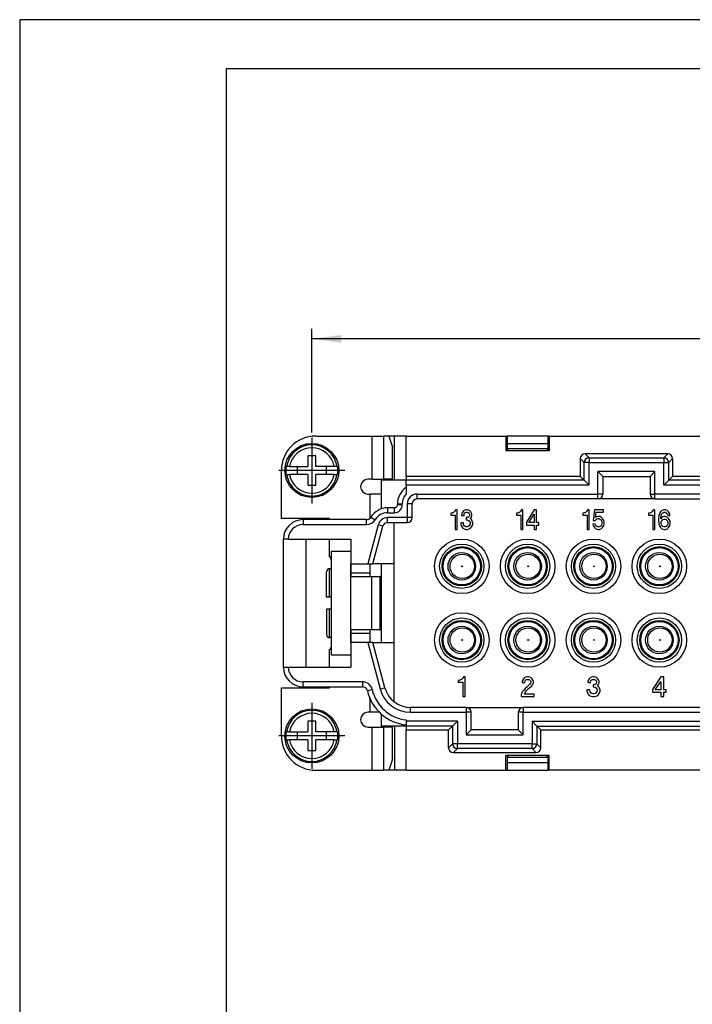
# Model space of a CAD drawing. Units: millimetres. Extents: x 0 to 210, y 0 to 297.
# Drawn here: x 0 to 68, y 197 to 297 of the extents above; entities that cross this region are included whole.
import ezdxf

# ---------------------------------------------------------------- set-up
doc = ezdxf.new("R2010")
doc.units = ezdxf.units.MM
doc.linetypes.add('DOT_CENTER', pattern=[14, 12, -1, 0, -1])
doc.layers.add('1', color=7, linetype='Continuous')
doc.styles.add('CONVERTER_13', font='simplex.shx', dxfattribs={"width": 0.95})
doc.dimstyles.new('ME10_DIM_15', dxfattribs={"dimtxt": 3, "dimasz": 3, "dimexe": 1, "dimexo": 0.5, "dimgap": 2, "dimtad": 1, "dimdsep": 46, "dimtxsty": 'CONVERTER_13', "dimsah": 1, "dimcen": 0.09, "dimclrd": 2, "dimclre": 2, "dimclrt": 4, "dimadec": 0, "dimazin": 0, "dimtfac": 1, "dimtdec": 4, "dimtix": 1, "dimtmove": 0, "dimatfit": 3, "dimfxl": 1, "dimtolj": 1, "dimtzin": 0, "dimarcsym": 0})

# ---------------------------------------------------------------- blocks, each defined once
blk = doc.blocks.new('_formato_A4', base_point=(210, 0))
at = {"layer": '1', "color": 7, "linetype": 'Continuous'}
for p, q in [((0, 297), (0, 0)), ((210, 297), (0, 297)), ((205, 292), (21, 292)), ((21, 292), (21, 5))]:
    blk.add_line(p, q, dxfattribs=at)
blk = doc.blocks.new('A4', base_point=(210, 0))
at = {"layer": '1'}
blk.add_blockref('_formato_A4', (210, 0), dxfattribs=at)
blk = doc.blocks.new('*D8')
at = {"layer": '1', "color": 2, "linetype": 'Continuous'}
for p, q in [((29.72, 255), (29.72, 265.54)), ((133.92, 255), (133.92, 265.54)), ((133.92, 264.54), (29.72, 264.54))]:
    blk.add_line(p, q, dxfattribs=at)
at = {"layer": '1', "color": 2}
for points in [[(32.72, 264.93), (32.72, 264.14), (29.72, 264.54)], [(130.92, 264.14), (130.92, 264.93), (133.92, 264.54)]]:
    blk.add_solid(points, dxfattribs=at)
at = {"layer": '1', "color": 4, "insert": (78.67, 266.54), "char_height": 3, "attachment_point": 7, "rotation": 0.0001, "line_spacing_factor": 0.60024, "style": 'CONVERTER_13'}
blk.add_mtext('104', dxfattribs=at)

msp = doc.modelspace()

# ---------------------------------------------------------------- linework, layer by layer
at = {"color": 7, "linetype": 'Continuous'}
for p, q in [((30.118, 254.65), (35.845, 254.65)), ((35.845, 250.25), (35.845, 254.65)), ((35.845, 254.65), (37.04, 254.65)), ((37.04, 250.25), (37.04, 254.65)), ((37.318, 254.65), (37.04, 254.65)), ((37.532, 254.65), (37.318, 254.65)), ((37.532, 254.65), (37.318, 254.65)), ((38.118, 254.65), (37.532, 254.65)), ((37.532, 254.65), (37.913, 253.526)), ((39.318, 254.65), (38.118, 254.65)), ((38.118, 250.15), (38.118, 254.65)), ((39.318, 250.55), (39.318, 254.65)), ((39.318, 254.65), (49.465, 254.65)), ((49.465, 254.65), (49.465, 253.15)), ((49.465, 254.65), (49.572, 254.65)), ((53.764, 254.65), (49.572, 254.65)), ((49.572, 254.65), (49.572, 253.15)), ((53.87, 254.65), (53.764, 254.65)), ((53.764, 253.15), (53.764, 254.65)), ((53.87, 254.65), (53.87, 253.15)), ((53.87, 254.65), (82.965, 254.65)), ((37.913, 250.25), (37.913, 253.526)), ((53.764, 253.85), (49.572, 253.85)), ((29.318, 252.65), (29.318, 251.55)), ((30.118, 252.65), (29.318, 252.65)), ((30.118, 251.55), (30.118, 252.65)), ((53.87, 253.15), (49.465, 253.15)), ((53.764, 253.35), (49.572, 253.35)), ((49.668, 253.15), (49.668, 253.35)), ((53.668, 253.35), (53.668, 253.15)), ((57.518, 252.85), (57.92, 252.447)), ((65.918, 252.85), (57.518, 252.85)), ((57.92, 252.447), (65.516, 252.447)), ((57.92, 252.447), (57.92, 251.948)), ((65.918, 252.85), (65.516, 252.447)), ((65.516, 252.447), (65.516, 251.948)), ((27.094, 251.55), (27.15, 251.55)), ((27.453, 251.55), (27.15, 251.55)), ((27.453, 251.55), (29.318, 251.55)), ((28.218, 251.55), (28.218, 250.75)), ((31.983, 251.55), (30.118, 251.55)), ((31.218, 250.75), (31.218, 251.55)), ((32.286, 251.55), (31.983, 251.55)), ((32.286, 251.55), (32.341, 251.55)), ((57.018, 252.35), (57.42, 251.948)), ((57.018, 252.35), (57.018, 250.55)), ((57.42, 250.147), (57.42, 251.948)), ((57.92, 251.948), (57.42, 251.948)), ((57.92, 249.648), (57.92, 251.948)), ((57.92, 251.948), (65.516, 251.948)), ((65.516, 249.648), (65.516, 251.948)), ((65.516, 251.948), (66.016, 251.948)), ((66.418, 252.35), (66.016, 251.948)), ((66.016, 250.147), (66.016, 251.948)), ((66.418, 252.35), (66.418, 250.55)), ((26.618, 246.25), (26.618, 251.15)), ((27.15, 250.75), (27.094, 250.75)), ((27.15, 250.75), (27.453, 250.75)), ((29.318, 250.75), (27.453, 250.75)), ((29.318, 250.75), (29.318, 249.65)), ((30.118, 249.65), (30.118, 250.75)), ((31.983, 250.75), (30.118, 250.75)), ((31.983, 250.75), (32.286, 250.75)), ((32.341, 250.75), (32.286, 250.75)), ((57.018, 250.55), (39.318, 250.55)), ((39.318, 250.55), (39.318, 250.147)), ((57.42, 250.147), (57.018, 250.55)), ((59.318, 250.55), (58.818, 251.05)), ((58.818, 248.75), (58.818, 251.05)), ((64.618, 251.05), (58.818, 251.05)), ((59.318, 250.55), (59.318, 248.75)), ((59.318, 250.55), (64.118, 250.55)), ((64.118, 250.55), (64.618, 251.05)), ((64.118, 250.55), (64.118, 248.75)), ((64.618, 248.75), (64.618, 251.05)), ((66.016, 250.147), (66.418, 250.55)), ((97.218, 250.55), (66.418, 250.55)), ((29.318, 249.65), (30.118, 249.65)), ((35.845, 250.25), (35.418, 250.25)), ((35.845, 250.25), (37.04, 250.25)), ((36.818, 250.25), (36.818, 250.15)), ((39.318, 250.15), (36.818, 250.15)), ((36.818, 248.75), (36.818, 250.15)), ((37.913, 250.25), (37.04, 250.25)), ((57.42, 250.147), (39.318, 250.147)), ((39.318, 249.648), (39.318, 250.147)), ((57.92, 249.648), (39.318, 249.648)), ((39.318, 249.648), (39.318, 249.42)), ((39.318, 249.42), (39.318, 248.769)), ((57.92, 249.648), (57.42, 250.147)), ((65.516, 249.648), (66.016, 250.147)), ((98.12, 249.648), (65.516, 249.648)), ((97.62, 250.147), (66.016, 250.147)), ((35.418, 248.75), (35.618, 248.75)), ((35.618, 248.75), (35.618, 246.271)), ((36.818, 248.75), (35.618, 248.75)), ((36.818, 247.255), (36.818, 248.75)), ((36.818, 247.255), (36.818, 248.75)), ((40.418, 248.75), (58.818, 248.75)), ((40.418, 248.25), (40.418, 248.75)), ((59.318, 248.75), (58.818, 248.75)), ((58.818, 248.25), (58.818, 248.75)), ((64.118, 248.75), (64.618, 248.75)), ((99.018, 248.75), (64.618, 248.75)), ((64.618, 248.25), (64.618, 248.75)), ((38.418, 247.75), (38.418, 247.65)), ((38.418, 247.75), (38.918, 247.75)), ((38.918, 247.65), (38.418, 247.65)), ((38.918, 247.65), (38.918, 247.75)), ((39.918, 247.75), (39.418, 247.75)), ((39.418, 247.75), (39.418, 246.35)), ((39.918, 246.35), (39.918, 247.75)), ((58.818, 248.25), (40.418, 248.25)), ((64.618, 248.25), (58.818, 248.25)), ((64.618, 248.25), (99.018, 248.25)), ((35.719, 246.39), (36.146, 246.13)), ((37.427, 247.35), (37.427, 246.85)), ((38.118, 247.35), (37.427, 247.35)), ((37.427, 246.85), (38.118, 246.85)), ((38.118, 246.85), (38.118, 247.35)), ((43.854, 246.8), (43.854, 246.6)), ((43.899, 246.8), (43.854, 246.8)), ((43.854, 246.6), (44.282, 246.6)), ((44.012, 246.825), (43.899, 246.8)), ((44.079, 246.85), (44.012, 246.825)), ((44.169, 246.9), (44.079, 246.85)), ((44.237, 246.975), (44.169, 246.9)), ((44.304, 247.075), (44.237, 246.975)), ((44.282, 246.6), (44.282, 245.15)), ((44.327, 247.15), (44.304, 247.075)), ((44.507, 247.15), (44.327, 247.15)), ((44.507, 245.15), (44.507, 247.15)), ((44.979, 246.8), (44.957, 246.675)), ((44.957, 246.675), (44.957, 246.575)), ((44.957, 246.575), (45.204, 246.575)), ((45.069, 246.95), (44.979, 246.8)), ((45.159, 247.05), (45.069, 246.95)), ((45.294, 247.125), (45.159, 247.05)), ((45.204, 246.675), (45.227, 246.75)), ((45.204, 246.575), (45.204, 246.675)), ((45.227, 246.75), (45.272, 246.825)), ((45.272, 246.825), (45.339, 246.875)), ((45.407, 247.15), (45.294, 247.125)), ((45.339, 246.875), (45.429, 246.9)), ((45.542, 247.15), (45.407, 247.15)), ((45.429, 246.9), (45.519, 246.9)), ((45.519, 246.9), (45.609, 246.875)), ((45.609, 246.375), (45.519, 246.35)), ((45.654, 247.125), (45.542, 247.15)), ((45.609, 246.875), (45.677, 246.825)), ((45.677, 246.425), (45.609, 246.375)), ((45.789, 247.05), (45.654, 247.125)), ((45.677, 246.825), (45.722, 246.75)), ((45.722, 246.5), (45.677, 246.425)), ((45.722, 246.75), (45.744, 246.675)), ((45.744, 246.575), (45.722, 246.5)), ((45.744, 246.675), (45.744, 246.575)), ((45.879, 246.95), (45.789, 247.05)), ((45.969, 246.8), (45.879, 246.95)), ((45.879, 246.3), (45.969, 246.45)), ((45.992, 246.675), (45.969, 246.8)), ((45.969, 246.45), (45.992, 246.575)), ((45.992, 246.575), (45.992, 246.675)), ((50.543, 246.8), (50.543, 246.6)), ((50.588, 246.8), (50.543, 246.8)), ((50.543, 246.6), (50.97, 246.6)), ((50.7, 246.825), (50.588, 246.8)), ((50.768, 246.85), (50.7, 246.825)), ((50.858, 246.9), (50.768, 246.85)), ((50.925, 246.975), (50.858, 246.9)), ((50.993, 247.075), (50.925, 246.975)), ((50.97, 246.6), (50.97, 245.15)), ((51.015, 247.15), (50.993, 247.075)), ((51.195, 247.15), (51.015, 247.15)), ((51.195, 245.15), (51.195, 247.15)), ((52.32, 247.15), (51.555, 245.875)), ((51.803, 245.85), (52.32, 246.7)), ((52.568, 247.15), (52.32, 247.15)), ((52.32, 246.7), (52.32, 245.85)), ((52.568, 245.85), (52.568, 247.15)), ((57.288, 246.8), (57.288, 246.6)), ((57.333, 246.8), (57.288, 246.8)), ((57.288, 246.6), (57.715, 246.6)), ((57.445, 246.825), (57.333, 246.8)), ((57.513, 246.85), (57.445, 246.825)), ((57.603, 246.9), (57.513, 246.85)), ((57.67, 246.975), (57.603, 246.9)), ((57.738, 247.075), (57.67, 246.975)), ((57.715, 246.6), (57.715, 245.15)), ((57.76, 247.15), (57.738, 247.075)), ((57.94, 247.15), (57.76, 247.15)), ((57.94, 245.15), (57.94, 247.15)), ((58.458, 247.15), (58.323, 246.05)), ((59.38, 247.15), (58.458, 247.15)), ((58.57, 246.35), (58.638, 246.9)), ((58.683, 246.425), (58.57, 246.35)), ((58.638, 246.9), (59.38, 246.9)), ((58.818, 246.475), (58.683, 246.425)), ((58.93, 246.475), (58.818, 246.475)), ((59.043, 246.45), (58.93, 246.475)), ((59.155, 246.4), (59.043, 246.45)), ((59.29, 246.25), (59.155, 246.4)), ((59.38, 246.9), (59.38, 247.15)), ((63.965, 246.8), (63.965, 246.6)), ((64.01, 246.8), (63.965, 246.8)), ((63.965, 246.6), (64.393, 246.6)), ((64.123, 246.825), (64.01, 246.8)), ((64.19, 246.85), (64.123, 246.825)), ((64.28, 246.9), (64.19, 246.85)), ((64.348, 246.975), (64.28, 246.9)), ((64.415, 247.075), (64.348, 246.975)), ((64.393, 246.6), (64.393, 245.15)), ((64.438, 247.15), (64.415, 247.075)), ((64.618, 247.15), (64.438, 247.15)), ((64.618, 245.15), (64.618, 247.15)), ((65, 246.475), (64.978, 246.25)), ((65.023, 246.625), (65, 246.475)), ((65.068, 246.75), (65.023, 246.625)), ((65.113, 246.85), (65.068, 246.75)), ((65.18, 246.95), (65.113, 246.85)), ((65.248, 247.025), (65.18, 246.95)), ((65.203, 246.225), (65.248, 246.575)), ((65.315, 247.075), (65.248, 247.025)), ((65.248, 246.575), (65.293, 246.7)), ((65.293, 246.7), (65.338, 246.775)), ((65.428, 247.125), (65.315, 247.075)), ((65.428, 246.425), (65.315, 246.35)), ((65.338, 246.775), (65.428, 246.85)), ((65.518, 247.15), (65.428, 247.125)), ((65.428, 246.85), (65.518, 246.9)), ((65.54, 246.45), (65.428, 246.425)), ((65.675, 247.15), (65.518, 247.15)), ((65.518, 246.9), (65.675, 246.9)), ((65.653, 246.45), (65.54, 246.45)), ((65.765, 246.425), (65.653, 246.45)), ((65.765, 247.125), (65.675, 247.15)), ((65.675, 246.9), (65.765, 246.85)), ((65.878, 247.075), (65.765, 247.125)), ((65.765, 246.85), (65.855, 246.775)), ((65.878, 246.375), (65.765, 246.425)), ((65.855, 246.775), (65.9, 246.7)), ((65.945, 247.025), (65.878, 247.075)), ((65.945, 246.325), (65.878, 246.375)), ((65.9, 246.7), (65.923, 246.575)), ((65.923, 246.575), (66.148, 246.575)), ((66.013, 246.95), (65.945, 247.025)), ((66.08, 246.85), (66.013, 246.95)), ((66.125, 246.75), (66.08, 246.85)), ((66.148, 246.625), (66.125, 246.75)), ((66.148, 246.575), (66.148, 246.625)), ((31.518, 246.25), (26.618, 246.25)), ((35.292, 246.15), (28.818, 246.15)), ((28.818, 246.15), (28.818, 245.65)), ((28.818, 245.65), (35.292, 245.65)), ((31.518, 246.15), (31.518, 246.25)), ((35.292, 245.65), (35.292, 246.15)), ((36.461, 245.608), (35.4, 241.65)), ((35.918, 241.65), (36.944, 245.479)), ((36.944, 245.479), (36.461, 245.608)), ((39.418, 246.35), (37.427, 246.35)), ((37.427, 245.85), (37.427, 246.35)), ((37.427, 245.85), (39.418, 245.85)), ((38.068, 245.85), (38.068, 241.65)), ((39.918, 246.35), (39.418, 246.35)), ((39.418, 246.35), (39.418, 245.85)), ((45.137, 245.825), (44.867, 245.825)), ((44.867, 245.825), (44.867, 245.7)), ((44.867, 245.7), (44.912, 245.525)), ((44.912, 245.525), (44.979, 245.4)), ((44.979, 245.4), (45.092, 245.275)), ((45.137, 245.725), (45.137, 245.825)), ((45.159, 245.625), (45.137, 245.725)), ((45.227, 245.525), (45.159, 245.625)), ((45.317, 245.45), (45.227, 245.525)), ((45.429, 245.425), (45.317, 245.45)), ((45.519, 246.35), (45.429, 246.35)), ((45.429, 246.35), (45.429, 246.125)), ((45.429, 246.125), (45.519, 246.125)), ((45.519, 245.425), (45.429, 245.425)), ((45.519, 246.125), (45.632, 246.1)), ((45.632, 245.45), (45.519, 245.425)), ((45.632, 246.1), (45.722, 246.025)), ((45.722, 245.525), (45.632, 245.45)), ((45.722, 246.025), (45.789, 245.925)), ((45.789, 245.625), (45.722, 245.525)), ((45.789, 245.925), (45.812, 245.825)), ((45.812, 245.725), (45.789, 245.625)), ((45.812, 245.825), (45.812, 245.725)), ((45.834, 246.25), (45.879, 246.3)), ((45.947, 246.15), (45.834, 246.25)), ((45.857, 245.275), (45.969, 245.4)), ((46.037, 246), (45.947, 246.15)), ((45.969, 245.4), (46.037, 245.525)), ((46.082, 245.825), (46.037, 246)), ((46.037, 245.525), (46.082, 245.7)), ((46.082, 245.7), (46.082, 245.825)), ((51.555, 245.875), (51.555, 245.6)), ((51.555, 245.6), (52.32, 245.6)), ((52.32, 245.85), (51.803, 245.85)), ((52.32, 245.6), (52.32, 245.15)), ((52.793, 245.85), (52.568, 245.85)), ((52.568, 245.15), (52.568, 245.6)), ((52.568, 245.6), (52.793, 245.6)), ((52.793, 245.6), (52.793, 245.85)), ((58.525, 245.725), (58.3, 245.7)), ((58.3, 245.7), (58.345, 245.55)), ((58.323, 246.05), (58.548, 246.05)), ((58.345, 245.55), (58.39, 245.45)), ((58.39, 245.45), (58.458, 245.35)), ((58.57, 245.6), (58.525, 245.725)), ((58.548, 246.05), (58.593, 246.125)), ((58.615, 245.525), (58.57, 245.6)), ((58.593, 246.125), (58.683, 246.2)), ((58.705, 245.45), (58.615, 245.525)), ((58.683, 246.2), (58.818, 246.25)), ((58.818, 245.4), (58.705, 245.45)), ((58.818, 246.25), (58.93, 246.25)), ((58.93, 245.4), (58.818, 245.4)), ((58.93, 246.25), (59.043, 246.2)), ((59.043, 245.45), (58.93, 245.4)), ((59.043, 246.2), (59.133, 246.125)), ((59.133, 245.525), (59.043, 245.45)), ((59.133, 246.125), (59.178, 246.05)), ((59.178, 245.6), (59.133, 245.525)), ((59.178, 246.05), (59.223, 245.925)), ((59.223, 245.725), (59.178, 245.6)), ((59.223, 245.925), (59.223, 245.725)), ((59.358, 246.15), (59.29, 246.25)), ((59.29, 245.35), (59.358, 245.45)), ((59.403, 246.05), (59.358, 246.15)), ((59.358, 245.45), (59.403, 245.55)), ((59.448, 245.9), (59.403, 246.05)), ((59.403, 245.55), (59.448, 245.7)), ((59.448, 245.7), (59.448, 245.9)), ((64.978, 246.25), (64.978, 246.05)), ((64.978, 246.05), (65, 245.825)), ((65, 245.825), (65.023, 245.675)), ((65.023, 245.675), (65.068, 245.55)), ((65.068, 245.55), (65.113, 245.45)), ((65.113, 245.45), (65.18, 245.35)), ((65.315, 246.35), (65.203, 246.225)), ((65.248, 245.875), (65.293, 246)), ((65.248, 245.725), (65.248, 245.875)), ((65.293, 245.6), (65.248, 245.725)), ((65.293, 246), (65.338, 246.075)), ((65.338, 245.525), (65.293, 245.6)), ((65.338, 246.075), (65.428, 246.15)), ((65.428, 245.45), (65.338, 245.525)), ((65.428, 246.15), (65.54, 246.2)), ((65.54, 245.4), (65.428, 245.45)), ((65.54, 246.2), (65.653, 246.2)), ((65.653, 245.4), (65.54, 245.4)), ((65.653, 246.2), (65.765, 246.15)), ((65.765, 245.45), (65.653, 245.4)), ((65.765, 246.15), (65.855, 246.075)), ((65.855, 245.525), (65.765, 245.45)), ((65.855, 246.075), (65.9, 246)), ((65.9, 245.6), (65.855, 245.525)), ((65.9, 246), (65.945, 245.875)), ((65.945, 245.725), (65.9, 245.6)), ((66.013, 246.25), (65.945, 246.325)), ((65.945, 245.875), (65.945, 245.725)), ((66.08, 246.15), (66.013, 246.25)), ((66.013, 245.35), (66.08, 245.45)), ((66.125, 246.05), (66.08, 246.15)), ((66.08, 245.45), (66.125, 245.55)), ((66.17, 245.9), (66.125, 246.05)), ((66.125, 245.55), (66.17, 245.7)), ((66.17, 245.7), (66.17, 245.9)), ((44.282, 245.15), (44.507, 245.15)), ((45.092, 245.275), (45.227, 245.2)), ((45.227, 245.2), (45.407, 245.15)), ((45.407, 245.15), (45.542, 245.15)), ((45.542, 245.15), (45.722, 245.2)), ((45.722, 245.2), (45.857, 245.275)), ((50.97, 245.15), (51.195, 245.15)), ((52.32, 245.15), (52.568, 245.15)), ((57.715, 245.15), (57.94, 245.15)), ((58.458, 245.35), (58.525, 245.275)), ((58.525, 245.275), (58.593, 245.225)), ((58.593, 245.225), (58.705, 245.175)), ((58.705, 245.175), (58.818, 245.15)), ((58.818, 245.15), (58.93, 245.15)), ((58.93, 245.15), (59.043, 245.175)), ((59.043, 245.175), (59.155, 245.225)), ((59.155, 245.225), (59.223, 245.275)), ((59.223, 245.275), (59.29, 245.35)), ((64.393, 245.15), (64.618, 245.15)), ((65.18, 245.35), (65.248, 245.275)), ((65.248, 245.275), (65.315, 245.225)), ((65.315, 245.225), (65.428, 245.175)), ((65.428, 245.175), (65.54, 245.15)), ((65.54, 245.15), (65.653, 245.15)), ((65.653, 245.15), (65.765, 245.175)), ((65.765, 245.175), (65.878, 245.225)), ((65.878, 245.225), (65.945, 245.275)), ((65.945, 245.275), (66.013, 245.35)), ((26.818, 231.15), (26.818, 244.15)), ((27.318, 244.15), (26.818, 244.15)), ((27.318, 244.15), (33.668, 244.15)), ((29.118, 244.15), (29.118, 231.15)), ((31.518, 242.35), (31.518, 244.15)), ((33.668, 244.15), (33.668, 242.9)), ((31.668, 242.9), (31.668, 232.4)), ((33.668, 242.9), (31.668, 242.9)), ((33.668, 242.9), (33.668, 241.65)), ((33.668, 242.9), (33.668, 241.65)), ((31.518, 242.35), (31.668, 242.35)), ((31.618, 242.35), (31.618, 242.15)), ((31.618, 242.15), (31.668, 242.15)), ((33.668, 241.65), (35.4, 241.65)), ((33.668, 240.35), (33.668, 241.65)), ((33.718, 240.75), (33.718, 241.65)), ((35.4, 241.65), (35.918, 241.65)), ((35.618, 241.65), (35.618, 240.351)), ((38.068, 241.65), (35.918, 241.65)), ((36.818, 240.65), (36.818, 241.65)), ((36.818, 240.65), (36.818, 241.65)), ((38.068, 241.65), (38.068, 233.65)), ((31.218, 238.25), (31.218, 240.85)), ((31.518, 238.25), (31.518, 241.15)), ((31.668, 241.15), (31.518, 241.15)), ((33.718, 241.15), (33.668, 241.15)), ((33.718, 240.75), (35.618, 240.75)), ((33.718, 240.35), (33.718, 240.75)), ((36.818, 234.65), (36.818, 240.65)), ((36.818, 240.35), (36.818, 240.65)), ((33.668, 234.95), (33.668, 240.35)), ((33.668, 240.35), (35.611, 240.35)), ((35.611, 240.35), (35.829, 240.35)), ((35.829, 240.35), (36.657, 240.35)), ((35.829, 234.95), (35.829, 240.35)), ((36.657, 234.95), (36.657, 240.35)), ((36.818, 240.35), (36.657, 240.35)), ((36.818, 234.95), (36.818, 240.35)), ((31.518, 238.25), (31.218, 238.25)), ((31.668, 238.25), (31.518, 238.25)), ((31.218, 237.05), (31.218, 234.45)), ((31.518, 237.05), (31.218, 237.05)), ((31.518, 234.15), (31.518, 237.05)), ((31.668, 237.05), (31.518, 237.05)), ((33.668, 233.65), (33.668, 234.95)), ((35.611, 234.95), (33.668, 234.95)), ((33.718, 234.55), (33.718, 234.95)), ((35.618, 234.55), (33.718, 234.55)), ((33.718, 233.65), (33.718, 234.55)), ((35.829, 234.95), (35.611, 234.95)), ((35.618, 234.948), (35.618, 234.55)), ((35.618, 234.55), (35.618, 233.65)), ((36.657, 234.95), (35.829, 234.95)), ((36.657, 234.95), (36.818, 234.95)), ((36.818, 234.65), (36.818, 234.95)), ((36.818, 233.65), (36.818, 234.65)), ((36.818, 233.65), (36.818, 234.65)), ((31.668, 234.15), (31.518, 234.15)), ((33.718, 234.15), (33.668, 234.15)), ((35.4, 233.65), (33.668, 233.65)), ((33.668, 233.65), (33.668, 232.4)), ((33.668, 233.65), (33.668, 232.4)), ((35.4, 233.65), (36.667, 228.921)), ((35.918, 233.65), (35.4, 233.65)), ((35.918, 233.65), (38.068, 233.65)), ((37.15, 229.051), (35.918, 233.65)), ((38.068, 233.65), (38.068, 227.644)), ((31.668, 232.95), (31.518, 232.95)), ((31.518, 231.15), (31.518, 232.95)), ((31.618, 233.15), (31.668, 233.15)), ((31.618, 233.15), (31.618, 232.95)), ((31.668, 232.4), (33.668, 232.4)), ((33.668, 232.4), (33.668, 231.15)), ((26.818, 231.15), (27.318, 231.15)), ((27.318, 231.15), (33.668, 231.15)), ((28.818, 229.15), (28.818, 229.65)), ((34.881, 229.65), (28.818, 229.65)), ((34.881, 229.65), (34.881, 229.15)), ((44.605, 229.8), (44.605, 229.6)), ((44.655, 229.8), (44.605, 229.8)), ((44.605, 229.6), (45.08, 229.6)), ((44.78, 229.825), (44.655, 229.8)), ((44.855, 229.85), (44.78, 229.825)), ((44.955, 229.9), (44.855, 229.85)), ((45.03, 229.975), (44.955, 229.9)), ((45.105, 230.075), (45.03, 229.975)), ((45.08, 229.6), (45.08, 228.15)), ((45.13, 230.15), (45.105, 230.075)), ((45.33, 230.15), (45.13, 230.15)), ((45.33, 228.15), (45.33, 230.15)), ((51.13, 229.8), (51.105, 229.675)), ((51.105, 229.675), (51.105, 229.575)), ((51.105, 229.575), (51.38, 229.575)), ((51.23, 229.95), (51.13, 229.8)), ((51.33, 230.05), (51.23, 229.95)), ((51.48, 230.125), (51.33, 230.05)), ((51.38, 229.675), (51.405, 229.75)), ((51.38, 229.575), (51.38, 229.675)), ((51.405, 229.75), (51.455, 229.825)), ((51.455, 229.825), (51.53, 229.875)), ((51.605, 230.15), (51.48, 230.125)), ((51.53, 229.875), (51.63, 229.9)), ((51.905, 229.425), (51.58, 229.1)), ((51.755, 230.15), (51.605, 230.15)), ((51.63, 229.9), (51.73, 229.9)), ((51.73, 229.9), (51.83, 229.875)), ((51.88, 230.125), (51.755, 230.15)), ((51.83, 229.875), (51.905, 229.825)), ((52.03, 230.05), (51.88, 230.125)), ((51.905, 229.825), (51.955, 229.75)), ((51.955, 229.5), (51.905, 229.425)), ((51.955, 229.75), (51.98, 229.675)), ((51.98, 229.575), (51.955, 229.5)), ((51.98, 229.675), (51.98, 229.575)), ((52.13, 229.95), (52.03, 230.05)), ((52.23, 229.8), (52.13, 229.95)), ((52.13, 229.3), (52.23, 229.45)), ((52.255, 229.675), (52.23, 229.8)), ((52.23, 229.45), (52.255, 229.575)), ((52.255, 229.575), (52.255, 229.675)), ((57.818, 229.8), (57.793, 229.675)), ((57.793, 229.675), (57.793, 229.575)), ((57.793, 229.575), (58.068, 229.575)), ((57.918, 229.95), (57.818, 229.8)), ((58.018, 230.05), (57.918, 229.95)), ((58.168, 230.125), (58.018, 230.05)), ((58.068, 229.675), (58.093, 229.75)), ((58.068, 229.575), (58.068, 229.675)), ((58.093, 229.75), (58.143, 229.825)), ((58.143, 229.825), (58.218, 229.875)), ((58.293, 230.15), (58.168, 230.125)), ((58.218, 229.875), (58.318, 229.9)), ((58.443, 230.15), (58.293, 230.15)), ((58.318, 229.9), (58.418, 229.9)), ((58.418, 229.35), (58.318, 229.35)), ((58.318, 229.35), (58.318, 229.125)), ((58.418, 229.9), (58.518, 229.875)), ((58.518, 229.375), (58.418, 229.35)), ((58.568, 230.125), (58.443, 230.15)), ((58.518, 229.875), (58.593, 229.825)), ((58.593, 229.425), (58.518, 229.375)), ((58.718, 230.05), (58.568, 230.125)), ((58.593, 229.825), (58.643, 229.75)), ((58.643, 229.5), (58.593, 229.425)), ((58.643, 229.75), (58.668, 229.675)), ((58.668, 229.575), (58.643, 229.5)), ((58.668, 229.675), (58.668, 229.575)), ((58.818, 229.95), (58.718, 230.05)), ((58.918, 229.8), (58.818, 229.95)), ((58.818, 229.3), (58.918, 229.45)), ((58.943, 229.675), (58.918, 229.8)), ((58.918, 229.45), (58.943, 229.575)), ((58.943, 229.575), (58.943, 229.675)), ((65.23, 230.15), (64.38, 228.875)), ((64.655, 228.85), (65.23, 229.7)), ((65.505, 230.15), (65.23, 230.15)), ((65.23, 229.7), (65.23, 228.85)), ((65.505, 228.85), (65.505, 230.15)), ((26.618, 224.15), (26.618, 229.05)), ((26.618, 229.05), (31.518, 229.05)), ((28.818, 229.15), (34.881, 229.15)), ((31.518, 229.05), (31.518, 229.15)), ((35.368, 228.76), (35.856, 228.87)), ((36.667, 228.921), (37.15, 229.051)), ((51.055, 228.475), (51.005, 228.3)), ((51.155, 228.65), (51.055, 228.475)), ((51.28, 228.8), (51.155, 228.65)), ((51.43, 228.975), (51.28, 228.8)), ((51.355, 228.4), (51.405, 228.55)), ((52.33, 228.4), (51.355, 228.4)), ((51.405, 228.55), (51.53, 228.725)), ((51.58, 229.1), (51.43, 228.975)), ((51.53, 228.725), (51.705, 228.925)), ((51.705, 228.925), (51.88, 229.075)), ((51.88, 229.075), (52.08, 229.25)), ((52.08, 229.25), (52.13, 229.3)), ((52.33, 228.15), (52.33, 228.4)), ((57.693, 228.825), (57.693, 228.7)), ((57.993, 228.825), (57.693, 228.825)), ((57.693, 228.7), (57.743, 228.525)), ((57.743, 228.525), (57.818, 228.4)), ((57.818, 228.4), (57.943, 228.275)), ((57.993, 228.725), (57.993, 228.825)), ((58.018, 228.625), (57.993, 228.725)), ((58.093, 228.525), (58.018, 228.625)), ((58.193, 228.45), (58.093, 228.525)), ((58.318, 228.425), (58.193, 228.45)), ((58.318, 229.125), (58.418, 229.125)), ((58.418, 228.425), (58.318, 228.425)), ((58.418, 229.125), (58.543, 229.1)), ((58.543, 228.45), (58.418, 228.425)), ((58.543, 229.1), (58.643, 229.025)), ((58.643, 228.525), (58.543, 228.45)), ((58.643, 229.025), (58.718, 228.925)), ((58.718, 228.625), (58.643, 228.525)), ((58.718, 228.925), (58.743, 228.825)), ((58.743, 228.725), (58.718, 228.625)), ((58.743, 228.825), (58.743, 228.725)), ((58.768, 229.25), (58.818, 229.3)), ((58.893, 229.15), (58.768, 229.25)), ((58.793, 228.275), (58.918, 228.4)), ((58.993, 229), (58.893, 229.15)), ((58.918, 228.4), (58.993, 228.525)), ((59.043, 228.825), (58.993, 229)), ((58.993, 228.525), (59.043, 228.7)), ((59.043, 228.7), (59.043, 228.825)), ((64.38, 228.875), (64.38, 228.6)), ((64.38, 228.6), (65.23, 228.6)), ((65.23, 228.85), (64.655, 228.85)), ((65.23, 228.6), (65.23, 228.15)), ((65.755, 228.85), (65.505, 228.85)), ((65.505, 228.15), (65.505, 228.6)), ((65.505, 228.6), (65.755, 228.6)), ((65.755, 228.6), (65.755, 228.85)), ((35.618, 227.986), (35.618, 226.55)), ((45.08, 228.15), (45.33, 228.15)), ((51.005, 228.3), (51.005, 228.15)), ((51.005, 228.15), (52.33, 228.15)), ((57.943, 228.275), (58.093, 228.2)), ((58.093, 228.2), (58.293, 228.15)), ((58.293, 228.15), (58.443, 228.15)), ((58.443, 228.15), (58.643, 228.2)), ((58.643, 228.2), (58.793, 228.275)), ((65.23, 228.15), (65.505, 228.15)), ((35.618, 226.55), (35.418, 226.55)), ((36.594, 226.55), (35.618, 226.55)), ((39.758, 226.55), (39.758, 227.05)), ((45.418, 227.05), (39.758, 227.05)), ((39.758, 226.55), (45.418, 226.55)), ((45.418, 227.05), (51.218, 227.05)), ((45.418, 227.05), (45.418, 226.55)), ((45.918, 226.55), (45.418, 226.55)), ((45.418, 226.55), (45.418, 224.25)), ((45.918, 224.75), (45.918, 226.55)), ((50.718, 226.55), (50.718, 224.75)), ((51.218, 226.55), (50.718, 226.55)), ((78.918, 227.05), (51.218, 227.05)), ((51.218, 227.05), (51.218, 226.55)), ((51.218, 226.55), (78.918, 226.55)), ((51.218, 224.25), (51.218, 226.55)), ((30.118, 225.65), (29.318, 225.65)), ((29.318, 225.65), (29.318, 224.55)), ((30.118, 224.55), (30.118, 225.65)), ((36.818, 225.15), (36.818, 226.343)), ((39.318, 225.774), (39.318, 225.651)), ((44.52, 225.651), (39.318, 225.651)), ((39.318, 225.651), (39.318, 225.152)), ((44.52, 225.651), (44.02, 225.152)), ((44.52, 225.651), (44.52, 223.351)), ((52.116, 225.651), (78.02, 225.651)), ((52.116, 225.651), (52.616, 225.152)), ((52.116, 225.651), (52.116, 223.351)), ((27.094, 224.55), (27.15, 224.55)), ((27.453, 224.55), (27.15, 224.55)), ((27.453, 224.55), (29.318, 224.55)), ((28.218, 224.55), (28.218, 223.75)), ((31.983, 224.55), (30.118, 224.55)), ((31.218, 223.75), (31.218, 224.55)), ((32.286, 224.55), (31.983, 224.55)), ((32.286, 224.55), (32.341, 224.55)), ((35.418, 225.05), (35.845, 225.05)), ((35.845, 225.05), (37.04, 225.05)), ((35.845, 220.65), (35.845, 225.05)), ((36.818, 225.15), (36.818, 225.05)), ((39.318, 225.15), (36.818, 225.15)), ((37.913, 225.05), (37.04, 225.05)), ((37.04, 220.65), (37.04, 225.05)), ((37.913, 221.773), (37.913, 225.05)), ((38.118, 225.15), (38.118, 220.65)), ((44.02, 225.152), (39.318, 225.152)), ((39.318, 225.152), (39.318, 224.75)), ((39.318, 220.65), (39.318, 224.75)), ((39.318, 224.75), (43.618, 224.75)), ((44.02, 225.152), (43.618, 224.75)), ((43.618, 222.949), (43.618, 224.75)), ((44.02, 225.152), (44.02, 223.351)), ((45.918, 224.75), (45.418, 224.25)), ((50.718, 224.75), (45.918, 224.75)), ((50.718, 224.75), (51.218, 224.25)), ((52.616, 225.152), (77.52, 225.152)), ((52.616, 225.152), (53.018, 224.75)), ((52.616, 225.152), (52.616, 223.351)), ((53.018, 224.75), (77.118, 224.75)), ((53.018, 222.949), (53.018, 224.75)), ((27.15, 223.75), (27.094, 223.75)), ((27.15, 223.75), (27.453, 223.75)), ((29.318, 223.75), (27.453, 223.75)), ((29.318, 223.75), (29.318, 222.65)), ((31.983, 223.75), (30.118, 223.75)), ((30.118, 222.65), (30.118, 223.75)), ((31.983, 223.75), (32.286, 223.75)), ((32.341, 223.75), (32.286, 223.75)), ((43.618, 222.949), (44.02, 223.351)), ((44.52, 223.351), (44.02, 223.351)), ((44.52, 222.852), (44.52, 223.351)), ((52.116, 223.351), (44.52, 223.351)), ((45.418, 224.25), (51.218, 224.25)), ((52.116, 222.852), (52.116, 223.351)), ((52.116, 223.351), (52.616, 223.351)), ((53.018, 222.949), (52.616, 223.351)), ((29.318, 222.65), (30.118, 222.65)), ((44.118, 222.45), (44.52, 222.852)), ((44.118, 222.45), (52.518, 222.45)), ((52.116, 222.852), (44.52, 222.852)), ((52.518, 222.45), (52.116, 222.852)), ((37.913, 221.773), (37.532, 220.65)), ((49.465, 220.65), (49.465, 222.15)), ((53.87, 222.15), (49.465, 222.15)), ((49.572, 222.15), (49.572, 220.65)), ((53.764, 221.95), (49.572, 221.95)), ((49.572, 221.45), (53.764, 221.45)), ((49.668, 222.15), (49.668, 221.95)), ((53.668, 221.95), (53.668, 222.15)), ((53.764, 220.65), (53.764, 222.15)), ((53.87, 220.65), (53.87, 222.15)), ((30.118, 220.65), (35.845, 220.65)), ((35.845, 220.65), (37.04, 220.65)), ((37.318, 220.65), (37.04, 220.65)), ((37.532, 220.65), (37.318, 220.65)), ((37.532, 220.65), (37.318, 220.65)), ((38.118, 220.65), (37.532, 220.65)), ((39.318, 220.65), (38.118, 220.65)), ((39.318, 220.65), (49.465, 220.65)), ((49.465, 220.65), (49.572, 220.65)), ((49.572, 220.65), (53.764, 220.65)), ((53.87, 220.65), (53.764, 220.65)), ((76.265, 220.65), (53.87, 220.65))]:
    msp.add_line(p, q, dxfattribs=at)
for centre, radius in [((29.718, 251.15), 2.75), ((44.968, 241.4), 2.775), ((44.968, 241.4), 2.25), ((44.968, 241.4), 2), ((51.668, 241.4), 2.775), ((51.668, 241.4), 2.25), ((51.668, 241.4), 2), ((58.368, 241.4), 2.775), ((58.368, 241.4), 2.25), ((58.368, 241.4), 2), ((65.068, 241.4), 2.775), ((65.068, 241.4), 2.25), ((65.068, 241.4), 2), ((44.968, 241.4), 1.9), ((44.968, 241.4), 1.4), ((45.018, 241.4), 1.24), ((51.668, 241.4), 1.9), ((51.668, 241.4), 1.4), ((51.718, 241.4), 1.24), ((58.368, 241.4), 1.9), ((58.368, 241.4), 1.4), ((58.418, 241.4), 1.24), ((65.068, 241.4), 1.9), ((65.068, 241.4), 1.4), ((65.118, 241.4), 1.24), ((45.018, 241.4), 0.04), ((51.718, 241.4), 0.04), ((58.418, 241.4), 0.04), ((65.118, 241.4), 0.04), ((44.968, 233.9), 2.775), ((51.668, 233.9), 2.775), ((58.368, 233.9), 2.775), ((65.068, 233.9), 2.775), ((44.968, 233.9), 2.25), ((44.968, 233.9), 2), ((44.968, 233.9), 1.9), ((51.668, 233.9), 2.25), ((51.668, 233.9), 2), ((51.668, 233.9), 1.9), ((58.368, 233.9), 2.25), ((58.368, 233.9), 2), ((58.368, 233.9), 1.9), ((65.068, 233.9), 2.25), ((65.068, 233.9), 2), ((65.068, 233.9), 1.9), ((44.968, 233.9), 1.4), ((45.018, 233.9), 1.24), ((51.668, 233.9), 1.4), ((51.718, 233.9), 1.24), ((58.368, 233.9), 1.4), ((58.418, 233.9), 1.24), ((65.068, 233.9), 1.4), ((65.118, 233.9), 1.24), ((45.018, 233.9), 0.04), ((51.718, 233.9), 0.04), ((58.418, 233.9), 0.04), ((65.118, 233.9), 0.04), ((29.718, 224.15), 2.75)]:
    msp.add_circle(centre, radius, dxfattribs=at)
for centre, radius, start, end in [((30.118, 251.15), 3.5, 90, 180), ((29.718, 251.15), 2.599, 8.85338, 171.14662), ((29.718, 251.15), 2.3, 10.01487, 169.98513), ((57.518, 252.35), 0.5, 90, 180), ((57.92, 251.947), 0.5, 90.06978, 179.93022), ((65.515, 251.947), 0.5, 0.06978, 89.93022), ((65.918, 252.35), 0.5, 0, 90), ((29.718, 251.15), 2.654, 171.3308, 188.6692), ((29.718, 251.15), 2.654, 351.3308, 8.6692), ((29.718, 251.15), 2.599, 188.85338, 351.14662), ((29.718, 251.15), 2.3, 190.01487, 349.98513), ((35.418, 249.5), 0.75, 90, 270), ((40.418, 247.75), 2, 123.36701, 180), ((40.418, 247.75), 1.5, 137.16657, 180), ((40.418, 247.75), 1, 90, 180), ((58.818, 248.75), 0.5, 270, 0), ((64.618, 248.75), 0.5, 180, 270), ((38.118, 247.65), 0.8, 270, 0), ((38.118, 247.65), 0.3, 270, 0), ((40.418, 247.75), 0.5, 90, 180), ((35.292, 246.65), 0.5, 270, 328.66775), ((37.427, 245.35), 2, 90, 148.66775), ((37.427, 245.35), 1.5, 90, 148.66775), ((28.818, 244.15), 2, 90, 180), ((28.818, 244.15), 1.5, 90, 180), ((35.292, 246.65), 1, 270, 328.66775), ((37.427, 245.35), 1, 90, 165), ((37.427, 245.35), 0.5, 90, 165), ((39.418, 246.35), 0.5, 270, 0), ((31.518, 240.85), 0.3, 90, 180), ((31.518, 234.45), 0.3, 180, 270), ((28.818, 231.15), 2, 180, 270), ((28.818, 231.15), 1.5, 180, 270), ((34.881, 228.65), 1, 12.70903, 90), ((34.881, 228.65), 0.5, 12.70903, 90), ((39.758, 229.75), 4.5, 192.70903, 264.38561), ((39.758, 229.75), 4, 192.70903, 263.68112), ((39.758, 229.75), 3.2, 195, 270), ((39.758, 229.75), 2.7, 195, 270), ((29.718, 224.15), 2.599, 8.85338, 171.14662), ((29.718, 224.15), 2.3, 10.01487, 169.98513), ((35.418, 225.8), 0.75, 90, 270), ((45.418, 226.55), 0.5, 0, 90), ((51.218, 226.55), 0.5, 90, 180), ((29.718, 224.15), 2.654, 171.3308, 188.6692), ((29.718, 224.15), 2.654, 351.3308, 8.6692), ((30.118, 224.15), 3.5, 180, 270), ((29.718, 224.15), 2.599, 188.85338, 351.14662), ((29.718, 224.15), 2.3, 190.01487, 349.98513), ((44.52, 223.352), 0.5, 180.06978, 269.93022), ((52.115, 223.352), 0.5, 270.06978, 359.93022), ((44.118, 222.949), 0.5, 180, 270), ((52.518, 222.949), 0.5, 270, 360)]:
    msp.add_arc(centre, radius, start, end, dxfattribs=at)
for points, knots in [([(35.618, 240.351), (35.618, 240.351), (35.617, 240.35), (35.616, 240.35), (35.613, 240.35), (35.612, 240.35), (35.611, 240.35)], [0, 0, 0, 0, 0.0008363137, 0.0022191308, 0.0045912684, 0.0077221859, 0.0077221859, 0.0077221859, 0.0077221859]), ([(35.611, 234.95), (35.612, 234.95), (35.613, 234.95), (35.616, 234.949), (35.617, 234.949), (35.618, 234.948), (35.618, 234.948)], [0, 0, 0, 0, 0.0031305406, 0.0055025164, 0.0068857022, 0.0077221726, 0.0077221726, 0.0077221726, 0.0077221726])]:
    msp.add_open_spline(points, degree=3, knots=knots, dxfattribs=at)
at = {"layer": '1', "color": 7, "linetype": 'DOT_CENTER'}
for p, q in [((29.718, 254.5), (29.718, 247.8)), ((33.068, 251.15), (26.368, 251.15)), ((29.718, 227.5), (29.718, 220.8)), ((33.068, 224.15), (26.368, 224.15))]:
    msp.add_line(p, q, dxfattribs=at)

# ---------------------------------------------------------------- block references
msp.add_blockref('A4', (210, 0))

# ---------------------------------------------------------------- dimensions: what is measured, and where the dimension line sits
at = {"layer": '1'}
dim = msp.add_linear_dim(base=(133.918, 264.536), p1=(29.718, 254.5), p2=(133.918, 254.5), text='104', dimstyle='ME10_DIM_15', dxfattribs=at)
dim.commit()
dim.dimension.update_dxf_attribs({"geometry": '*D8', "text_midpoint": (81.818, 268.036), "text_rotation": 0.00014})

doc.saveas('drawing.dxf')
